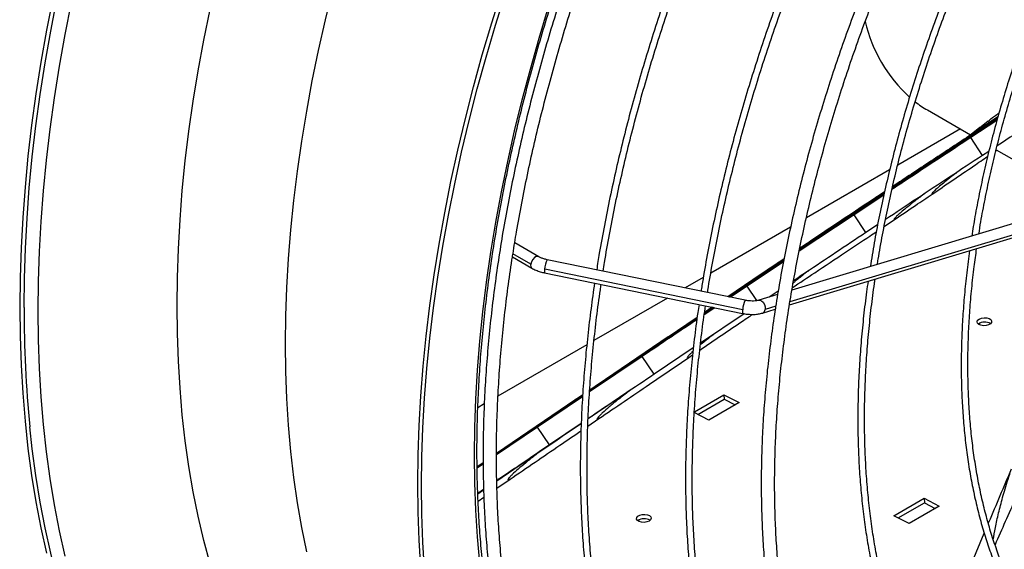
# Model space of a CAD drawing. Units: millimetres. Extents: x 5 to 414, y 3 to 291.
# Drawn here: x 177 to 183, y 22 to 26 of the extents above; entities that cross this region are included whole.
import ezdxf

# ---------------------------------------------------------------- set-up
doc = ezdxf.new("R2010")
doc.units = ezdxf.units.MM

msp = doc.modelspace()

# ---------------------------------------------------------------- linework, layer by layer
at = {"color": 7, "linetype": 'Continuous', "lineweight": 25}
for p, q in [((182.2525, 25.0057), (182.5216, 24.8504)), ((182.6857, 24.9402), (182.5237, 24.8342)), ((182.6307, 24.9358), (182.5786, 24.8948)), ((182.6924, 24.9635), (182.5972, 24.9)), ((182.4578, 24.8872), (182.0675, 24.6619)), ((182.5802, 24.8961), (182.5178, 24.8474)), ((182.599, 24.901), (182.5955, 24.8988)), ((182.5962, 24.7223), (182.5237, 24.8342)), ((182.6355, 24.748), (182.5962, 24.7223)), ((182.6792, 24.7515), (182.6854, 24.7558)), ((182.681, 24.7583), (183.1508, 24.4871)), ((182.0173, 24.6329), (181.4984, 24.3334)), ((183.7613, 24.5904), (181.4082, 23.8829)), ((181.3935, 23.7915), (183.7463, 24.4989)), ((181.9852, 24.4955), (181.8856, 24.4297)), ((181.9809, 24.4761), (181.7958, 24.3534)), ((181.7958, 24.3534), (181.454, 24.1257)), ((181.8687, 24.2418), (181.7958, 24.3534)), ((181.983, 24.2802), (182.0483, 24.3239)), ((181.4002, 24.2766), (180.9035, 23.9899)), ((181.9426, 24.2908), (181.8687, 24.2418)), ((179.8307, 24.0922), (179.6816, 24.1783)), ((179.6699, 24.1058), (179.6708, 24.1119)), ((179.781, 24.0461), (179.6702, 24.1101)), ((179.6673, 24.0903), (179.789, 24.02)), ((181.1172, 23.8206), (179.8835, 24.0733)), ((181.3561, 24.0604), (181.1301, 23.9095)), ((181.3594, 24.0785), (181.2154, 23.9819)), ((179.8668, 23.9917), (181.1004, 23.739)), ((181.1017, 23.7619), (179.8681, 24.0146)), ((180.8565, 23.9628), (180.743, 23.8973)), ((181.2179, 23.9836), (181.0091, 23.8427)), ((181.1301, 23.9095), (181.0255, 23.8394)), ((181.3233, 23.8782), (181.2665, 23.8403)), ((180.6342, 23.8345), (180.1754, 23.5696)), ((181.3196, 23.8563), (181.2019, 23.8209)), ((180.9282, 23.7742), (180.8623, 23.7301)), ((180.9124, 23.7775), (180.8645, 23.7452)), ((181.2259, 23.7411), (181.3046, 23.7647)), ((181.3076, 23.7833), (181.2418, 23.7635)), ((180.8181, 23.7139), (180.6305, 23.5874)), ((181.1119, 23.7369), (180.8393, 23.5543)), ((180.6373, 23.592), (180.1487, 23.261)), ((180.131, 23.5439), (179.5773, 23.2243)), ((180.7941, 23.5239), (180.5498, 23.3598)), ((180.4762, 23.471), (180.1479, 23.2497)), ((180.5498, 23.3598), (180.4762, 23.471)), ((180.7665, 23.4647), (180.7893, 23.4801)), ((180.0613, 23.2018), (179.5679, 22.8656)), ((180.1043, 23.2203), (179.8237, 23.0306)), ((180.1049, 23.2314), (180.0543, 23.1971)), ((180.8008, 23.1259), (180.985, 23.2322)), ((180.8225, 23.1098), (180.9862, 23.2043)), ((180.985, 23.2322), (181.0791, 23.1835)), ((180.985, 23.2322), (180.9862, 23.2043)), ((180.9862, 23.2043), (181.0542, 23.1691)), ((179.4916, 23.1749), (179.4517, 23.1518)), ((181.0791, 23.1835), (180.8906, 23.0747)), ((180.1368, 23.0366), (180.2065, 23.084)), ((180.8906, 23.0747), (180.8005, 23.1212)), ((179.8237, 23.0306), (179.5679, 22.8572)), ((179.8976, 22.9196), (179.8237, 23.0306)), ((180.096, 23.0538), (179.8976, 22.9196)), ((179.4727, 22.8007), (179.447, 22.7831)), ((179.4848, 22.8007), (179.4471, 22.7751)), ((179.4846, 22.8089), (179.4727, 22.8007)), ((179.5709, 22.651), (179.6521, 22.7065)), ((179.4876, 22.6415), (179.4512, 22.6168)), ((179.4533, 22.5707), (179.4894, 22.5953)), ((182.0439, 22.4786), (182.2325, 22.5875)), ((182.2325, 22.5875), (182.3266, 22.5388)), ((182.2325, 22.5875), (182.2337, 22.5596)), ((182.0701, 22.4651), (182.2337, 22.5596)), ((182.3266, 22.5388), (182.1381, 22.43)), ((182.2337, 22.5596), (182.3017, 22.5245)), ((182.1381, 22.43), (182.0439, 22.4786)), ((182.4576, 22.0174), (182.6069, 22.3702))]:
    msp.add_line(p, q, dxfattribs=at)
at = {"color": 8, "linetype": 'Continuous', "lineweight": 25}
for p, q in [((182.6884, 24.9495), (182.3358, 24.7182)), ((182.3358, 24.7182), (182.0332, 24.5182)), ((182.0889, 24.5622), (182.035, 24.5264)), ((182.0889, 24.5622), (182.0352, 24.5274)), ((183.749, 24.5173), (181.3964, 23.81)), ((181.63, 24.2503), (181.4556, 24.1338)), ((181.19, 23.8183), (181.1301, 23.9095)), ((180.921, 23.7757), (180.8633, 23.7369)), ((180.9143, 23.7771), (180.8643, 23.7434)), ((180.7881, 23.6921), (180.634, 23.5897)), ((180.8178, 23.7121), (180.7881, 23.6921)), ((180.7881, 23.6921), (180.8177, 23.7113)), ((180.3468, 23.3893), (180.1483, 23.2551)), ((180.1749, 23.2778), (180.1486, 23.26)), ((180.1749, 23.2778), (180.1486, 23.2602)), ((180.4005, 23.2592), (180.3849, 23.2486)), ((180.1049, 23.2308), (180.0588, 23.1999)), ((180.3849, 23.2486), (180.1387, 23.0814)), ((179.7107, 22.9585), (179.5679, 22.8614)), ((179.8531, 22.8894), (179.8218, 22.8658)), ((179.8218, 22.8658), (179.5697, 22.6936)), ((179.447, 22.7825), (179.4847, 22.8082)), ((179.4847, 22.8047), (179.4471, 22.7791)), ((179.4847, 22.8085), (179.4738, 22.8011)), ((179.4878, 22.6376), (179.4513, 22.6126))]:
    msp.add_line(p, q, dxfattribs=at)
at = {"color": 8, "linetype": 'Continuous', "lineweight": 25, "flags": 128}
for points in [[(178.2532, 23.5498), (178.2552, 23.7239), (178.2615, 23.9002), (178.2718, 24.0787), (178.2863, 24.2591), (178.3049, 24.4414), (178.3276, 24.6254), (178.3544, 24.811), (178.3853, 24.998), (178.4202, 25.1863), (178.4591, 25.3757), (178.502, 25.5661), (178.5488, 25.7573)], [(176.8032, 25.7017), (176.7642, 25.5023), (176.7294, 25.304), (176.6985, 25.1071), (176.6717, 24.9117), (176.649, 24.7179), (176.6305, 24.5259), (176.616, 24.3357), (176.6056, 24.1475), (176.5994, 23.9615), (176.5974, 23.7777), (176.5994, 23.5963), (176.6056, 23.4175), (176.616, 23.2413), (176.6305, 23.0678), (176.649, 22.8972), (176.6717, 22.7296), (176.6985, 22.5651), (176.7294, 22.4038), (176.7642, 22.2459)], [(176.6244, 23.7748), (176.6265, 23.9583), (176.6327, 24.144), (176.643, 24.3318), (176.6574, 24.5216), (176.676, 24.7133), (176.6986, 24.9068), (176.7253, 25.1018), (176.7561, 25.2983), (176.791, 25.4962), (176.8298, 25.6953)], [(176.7132, 23.7555), (176.7153, 23.9388), (176.7215, 24.1245), (176.7319, 24.3122), (176.7464, 24.502), (176.765, 24.6937), (176.7877, 24.8871), (176.8146, 25.0821), (176.8455, 25.2786), (176.8804, 25.4764), (176.9194, 25.6754)], [(179.4317, 22.8559), (179.4338, 23.0303), (179.44, 23.207), (179.4504, 23.3859), (179.4649, 23.5667), (179.4835, 23.7494), (179.5063, 23.9338), (179.5331, 24.1198), (179.5641, 24.3072), (179.599, 24.4959), (179.638, 24.6857), (179.681, 24.8765), (179.728, 25.0682), (179.7789, 25.2606), (179.8336, 25.4535), (179.8923, 25.6469)], [(177.5776, 23.7868), (177.5796, 23.9628), (177.5858, 24.141), (177.5962, 24.3214), (177.6106, 24.5038), (177.6292, 24.688), (177.6518, 24.8739), (177.6786, 25.0614), (177.7094, 25.2504), (177.7442, 25.4406), (177.7831, 25.632)], [(179.8306, 24.0923), (179.8262, 24.0939), (179.8156, 24.0928), (179.8041, 24.0862), (179.7935, 24.075), (179.7854, 24.0609), (179.781, 24.0461)], [(181.2019, 23.8209), (181.2085, 23.8216), (181.2197, 23.8177), (181.2299, 23.8082), (181.2377, 23.7945), (181.2419, 23.7788), (181.2418, 23.7635)], [(176.8804, 22.2276), (176.8455, 22.385), (176.8146, 22.5459), (176.7877, 22.7099), (176.765, 22.8771), (176.7464, 23.0472), (176.7319, 23.2202), (176.7215, 23.3961), (176.7153, 23.5745), (176.7132, 23.7555)], [(177.7831, 22.1788), (177.7442, 22.3254), (177.7094, 22.4754), (177.6786, 22.6288), (177.6518, 22.7854), (177.6292, 22.9452), (177.6106, 23.1079), (177.5962, 23.2736), (177.5858, 23.4421), (177.5796, 23.6132), (177.5776, 23.7868)], [(178.3853, 22.2541), (178.3544, 22.4055), (178.3276, 22.5601), (178.3049, 22.7179), (178.2863, 22.8787), (178.2718, 23.0425), (178.2615, 23.209), (178.2552, 23.3781), (178.2532, 23.5498)], [(179.4649, 22.1833), (179.4504, 22.3474), (179.44, 22.5143), (179.4338, 22.6838), (179.4317, 22.8559)]]:
    msp.add_lwpolyline(points, dxfattribs=at)
at = {"color": 7, "linetype": 'Continuous', "lineweight": 25, "flags": 128}
for points in [[(179.0781, 22.679), (179.0802, 22.8585), (179.0864, 23.0402), (179.0968, 23.2241), (179.1113, 23.41), (179.1299, 23.5978), (179.1526, 23.7873), (179.1794, 23.9784), (179.2103, 24.1709), (179.2453, 24.3648), (179.2842, 24.5598), (179.3272, 24.7559), (179.3741, 24.9529), (179.425, 25.1506), (179.4797, 25.349), (179.5383, 25.5478), (179.6008, 25.7469)], [(179.1017, 22.6654), (179.1038, 22.8449), (179.11, 23.0266), (179.1204, 23.2105), (179.1348, 23.3964), (179.1535, 23.5842), (179.1762, 23.7737), (179.203, 23.9648), (179.2339, 24.1573), (179.2688, 24.3512), (179.3078, 24.5462), (179.3507, 24.7423), (179.3977, 24.9393), (179.4485, 25.137), (179.5033, 25.3354), (179.5619, 25.5342), (179.6243, 25.7333)], [(182.5752, 23.704), (182.5891, 23.7097), (182.6055, 23.7123), (182.6221, 23.7115), (182.6368, 23.7075), (182.6476, 23.7007), (182.6529, 23.6922), (182.6521, 23.6829), (182.6453, 23.6743), (182.6334, 23.6674), (182.618, 23.6632), (182.6012, 23.6623), (182.5852, 23.6647), (182.5723, 23.6702), (182.5641, 23.678), (182.5618, 23.6871), (182.5657, 23.6962), (182.5752, 23.704)], [(177.6142, 20.5241), (177.597, 20.5446), (177.5128, 20.6501), (177.4321, 20.7601), (177.355, 20.8746), (177.2815, 20.9935), (177.2117, 21.1167), (177.1456, 21.2441), (177.0833, 21.3755), (177.0248, 21.5111), (176.9702, 21.6505), (176.9195, 21.7938), (176.8727, 21.9409), (176.8298, 22.0915), (176.791, 22.2458), (176.7561, 22.4034), (176.7253, 22.5644), (176.6986, 22.7286), (176.676, 22.8959), (176.6608, 23.0317)], [(179.0968, 22.1554), (179.0864, 22.3273), (179.0802, 22.5019), (179.0781, 22.679)], [(179.1204, 22.1417), (179.11, 22.3137), (179.1038, 22.4883), (179.1017, 22.6654)], [(180.5186, 22.446), (180.5047, 22.4404), (180.4883, 22.4377), (180.4717, 22.4385), (180.457, 22.4425), (180.4462, 22.4493), (180.4409, 22.4579), (180.4417, 22.4671), (180.4485, 22.4757), (180.4604, 22.4826), (180.4758, 22.4868), (180.4926, 22.4877), (180.5086, 22.4853), (180.5215, 22.4798), (180.5297, 22.472), (180.532, 22.463), (180.5281, 22.4539), (180.5186, 22.446)]]:
    msp.add_lwpolyline(points, dxfattribs=at)
at = {"color": 7, "linetype": 'Continuous', "lineweight": 25}
for centre, radius, start, end in [((182.7758, 25.7751), 0.9375, 193.46597, 227.35688), ((182.6084, 25.6221), 0.7118, 232.61008, 239.99513), ((182.6106, 23.6188), 0.0666, 57.69854, 127.36601), ((180.4893, 22.3945), 0.0663, 57.54147, 127.52308)]:
    msp.add_arc(centre, radius, start, end, dxfattribs=at)
at = {"color": 8, "linetype": 'Continuous', "lineweight": 25}
for centre, radius, start, end in [((180.0218, 24.0055), 0.1541, 153.85559, 176.5948), ((179.8032, 24.0387), 0.0234, 161.63637, 232.77606), ((179.9135, 24.0007), 0.0475, 162.9358, 190.88536), ((181.2555, 23.7527), 0.1541, 153.85559, 176.5948), ((183.9854, 23.7632), 7.361, 179.90948, 185.70345), ((181.1471, 23.7479), 0.0475, 162.9358, 190.88536), ((181.217, 23.7642), 0.0248, 290.9559, 358.24441)]:
    msp.add_arc(centre, radius, start, end, dxfattribs=at)
at = {"color": 7, "linetype": 'Continuous', "lineweight": 25}
for points, knots in [([(181.5531, 27.7676), (181.5293, 27.7257), (181.4733, 27.627), (181.3883, 27.47), (181.2977, 27.297), (181.21, 27.1228), (181.1252, 26.9477), (181.0434, 26.7716), (180.9646, 26.5948), (180.8889, 26.4174), (180.8164, 26.2394), (180.747, 26.0611), (180.6809, 25.8826), (180.6181, 25.704), (180.5587, 25.5254), (180.5026, 25.3469), (180.45, 25.1687), (180.4008, 24.991), (180.3551, 24.8137), (180.313, 24.6372), (180.2743, 24.4614), (180.2395, 24.2866), (180.2119, 24.1361), (180.1975, 24.0444), (180.1921, 24.0101)], [0, 0, 0, 0, 0.03465, 0.081518, 0.128385, 0.175253, 0.22212, 0.268988, 0.315857, 0.362725, 0.409594, 0.456464, 0.503334, 0.550205, 0.597076, 0.643948, 0.690821, 0.737695, 0.784569, 0.831445, 0.878321, 0.925198, 0.972077, 1, 1, 1, 1]), ([(180.2329, 24.0018), (180.2357, 24.0201), (180.2473, 24.0956), (180.2712, 24.2296), (180.3049, 24.4034), (180.3423, 24.5782), (180.3833, 24.7539), (180.4278, 24.9303), (180.4759, 25.1073), (180.5274, 25.2848), (180.5823, 25.4626), (180.6406, 25.6406), (180.7023, 25.8187), (180.7673, 25.9967), (180.8355, 26.1745), (180.907, 26.352), (180.9816, 26.5291), (181.0593, 26.7056), (181.14, 26.8813), (181.2237, 27.0563), (181.3104, 27.2303), (181.3999, 27.4032), (181.4925, 27.5747), (181.5556, 27.6893), (181.5885, 27.7463), (181.5889, 27.7469)], [0, 0, 0, 0, 0.015077, 0.0619442, 0.1088123, 0.1556814, 0.2025514, 0.2494223, 0.2962941, 0.3431667, 0.39004, 0.4369142, 0.483789, 0.5306644, 0.5775405, 0.6244171, 0.6712943, 0.7181718, 0.7650498, 0.8119281, 0.8588066, 0.9056854, 0.9525644, 0.9994434, 1, 1, 1, 1]), ([(180.46, 19.8373), (180.456, 19.8412), (180.4242, 19.8725), (180.3674, 19.9353), (180.2898, 20.0259), (180.2156, 20.1211), (180.1445, 20.2202), (180.0766, 20.3234), (180.012, 20.4304), (179.9507, 20.5412), (179.8928, 20.6558), (179.8382, 20.7741), (179.7871, 20.896), (179.7394, 21.0215), (179.6953, 21.1503), (179.6546, 21.2825), (179.6175, 21.418), (179.5839, 21.5566), (179.554, 21.6983), (179.5277, 21.843), (179.505, 21.9905), (179.4859, 22.1409), (179.4705, 22.2939), (179.4589, 22.4495), (179.4508, 22.6076), (179.447, 22.7501), (179.4461, 22.8686), (179.4468, 22.9881), (179.45, 23.1272), (179.4575, 23.2944), (179.4687, 23.4634), (179.4836, 23.6343), (179.5022, 23.8068), (179.5244, 23.9808), (179.5503, 24.1563), (179.5798, 24.333), (179.613, 24.5109), (179.6498, 24.6898), (179.6901, 24.8697), (179.734, 25.0503), (179.7813, 25.2316), (179.8322, 25.4135), (179.8865, 25.5958), (179.9443, 25.7783), (180.0054, 25.9611), (180.0698, 26.1438), (180.1376, 26.3265), (180.2085, 26.5089), (180.2827, 26.691), (180.36, 26.8726), (180.4404, 27.0537), (180.5238, 27.234), (180.6104, 27.4134), (180.6762, 27.5461), (180.714, 27.6187), (180.721, 27.6321)], [0, 0, 0, 0, 0.002805, 0.022679, 0.042544, 0.062398, 0.082243, 0.102077, 0.121902, 0.141717, 0.161524, 0.181323, 0.201114, 0.220899, 0.240678, 0.260452, 0.280222, 0.299989, 0.319752, 0.339513, 0.359273, 0.379031, 0.398788, 0.418544, 0.438301, 0.458057, 0.471197, 0.481587, 0.501343, 0.521101, 0.540858, 0.560616, 0.580376, 0.600135, 0.619896, 0.639658, 0.65942, 0.679184, 0.698948, 0.718713, 0.738479, 0.758245, 0.778013, 0.797781, 0.81755, 0.837319, 0.857089, 0.87686, 0.896631, 0.916403, 0.936174, 0.955947, 0.975719, 0.995492, 1, 1, 1, 1]), ([(180.7631, 27.6078), (180.7382, 27.5593), (180.6828, 27.4516), (180.6005, 27.2834), (180.5155, 27.1035), (180.4336, 26.9228), (180.3548, 26.7415), (180.2791, 26.5595), (180.2066, 26.3772), (180.1373, 26.1945), (180.0712, 26.0117), (180.0085, 25.8288), (179.9492, 25.646), (179.8932, 25.4634), (179.8407, 25.2812), (179.7917, 25.0993), (179.7462, 24.9181), (179.7043, 24.7375), (179.6659, 24.5578), (179.6311, 24.3791), (179.6, 24.2014), (179.5725, 24.0248), (179.5487, 23.8497), (179.5286, 23.6759), (179.5121, 23.5037), (179.4994, 23.3332), (179.4904, 23.1644), (179.4852, 22.9976), (179.4837, 22.8328), (179.4859, 22.6702), (179.4919, 22.5097), (179.5016, 22.3517), (179.5151, 22.1961), (179.5322, 22.0431), (179.5531, 21.8928), (179.5777, 21.7453), (179.606, 21.6006), (179.6379, 21.459), (179.6735, 21.3204), (179.7127, 21.1851), (179.7555, 21.053), (179.8019, 20.9244), (179.8518, 20.7992), (179.9052, 20.6775), (179.9621, 20.5595), (180.0224, 20.4453), (180.0861, 20.3349), (180.1531, 20.2283), (180.2233, 20.1257), (180.2969, 20.0272), (180.3554, 19.9549), (180.3895, 19.9155), (180.3972, 19.9065)], [0, 0, 0, 0, 0.016673, 0.037033, 0.057393, 0.077753, 0.098113, 0.118474, 0.138835, 0.159197, 0.179559, 0.199921, 0.220285, 0.240648, 0.261013, 0.281378, 0.301743, 0.32211, 0.342477, 0.362845, 0.383213, 0.403583, 0.423953, 0.444325, 0.464697, 0.48507, 0.505443, 0.525817, 0.546192, 0.566568, 0.586944, 0.60732, 0.627696, 0.648072, 0.668448, 0.688823, 0.709197, 0.729569, 0.74994, 0.770308, 0.790673, 0.811034, 0.831392, 0.851744, 0.872091, 0.892432, 0.912767, 0.933094, 0.953413, 0.973724, 0.994026, 1, 1, 1, 1]), ([(179.6708, 24.1119), (179.678, 24.1571), (179.6945, 24.2608), (179.7245, 24.4243), (179.7602, 24.602), (179.7995, 24.7808), (179.8423, 24.9603), (179.8887, 25.1405), (179.9386, 25.3213), (179.992, 25.5025), (180.0487, 25.684), (180.1089, 25.8657), (180.1724, 26.0475), (180.2391, 26.2292), (180.3092, 26.4107), (180.3824, 26.5918), (180.4588, 26.7726), (180.5383, 26.9527), (180.6208, 27.1321), (180.7064, 27.3107), (180.7857, 27.4708), (180.8378, 27.5708), (180.8593, 27.6121)], [0, 0, 0, 0, 0.039755, 0.091086, 0.142419, 0.193754, 0.245091, 0.296429, 0.34777, 0.399112, 0.450455, 0.501801, 0.553147, 0.604495, 0.655844, 0.707195, 0.758546, 0.809898, 0.861251, 0.912605, 0.963959, 1, 1, 1, 1]), ([(182.1304, 27.4343), (182.1138, 27.4051), (182.0657, 27.3207), (181.989, 27.1797), (181.9004, 27.0114), (181.8147, 26.8419), (181.7319, 26.6714), (181.6521, 26.5), (181.5753, 26.3279), (181.5016, 26.1551), (181.4311, 25.9818), (181.3638, 25.8082), (181.2997, 25.6344), (181.2389, 25.4604), (181.1815, 25.2865), (181.1274, 25.1128), (181.0768, 24.9394), (181.0297, 24.7664), (180.986, 24.594), (180.946, 24.4222), (180.9094, 24.2513), (180.8767, 24.0815), (180.8544, 23.9566), (180.8442, 23.8888), (180.8423, 23.8769)], [0, 0, 0, 0, 0.025525, 0.073729, 0.121932, 0.170135, 0.218339, 0.266543, 0.314748, 0.362953, 0.411158, 0.459364, 0.50757, 0.555777, 0.603985, 0.652194, 0.700403, 0.748614, 0.796825, 0.845037, 0.893251, 0.941465, 0.989681, 1, 1, 1, 1]), ([(180.8831, 23.8686), (180.8838, 23.8735), (180.8928, 23.9339), (180.9136, 24.0511), (180.9456, 24.2201), (180.9815, 24.3902), (181.021, 24.5611), (181.064, 24.7328), (181.1104, 24.9051), (181.1604, 25.0778), (181.2138, 25.2509), (181.2706, 25.4242), (181.3308, 25.5976), (181.3942, 25.7709), (181.4609, 25.944), (181.5308, 26.1167), (181.6039, 26.289), (181.68, 26.4607), (181.7592, 26.6317), (181.8414, 26.8018), (181.9264, 26.971), (182.0144, 27.1389), (182.0944, 27.2865), (182.1461, 27.3775), (182.1665, 27.4135)], [0, 0, 0, 0, 0.0042644, 0.0524687, 0.1006741, 0.1488805, 0.1970879, 0.2452962, 0.2935056, 0.3417159, 0.3899271, 0.4381391, 0.4863518, 0.5345653, 0.5827795, 0.6309943, 0.6792096, 0.7274254, 0.7756417, 0.8238583, 0.8720752, 0.9202923, 0.9685096, 1, 1, 1, 1]), ([(182.5402, 27.1977), (182.5276, 27.1756), (182.4841, 27.0997), (182.4126, 26.9683), (182.3257, 26.8037), (182.2418, 26.6379), (182.1608, 26.4711), (182.0827, 26.3033), (182.0077, 26.1349), (181.9358, 25.9657), (181.867, 25.7962), (181.8014, 25.6262), (181.7391, 25.4561), (181.6801, 25.2858), (181.6245, 25.1156), (181.5722, 24.9456), (181.5234, 24.7759), (181.4781, 24.6067), (181.4364, 24.4381), (181.3981, 24.2702), (181.3635, 24.1031), (181.3327, 23.9393), (181.3153, 23.8318), (181.3068, 23.7792)], [0, 0, 0, 0, 0.020049, 0.069138, 0.118228, 0.167318, 0.216409, 0.2655, 0.314592, 0.363685, 0.412779, 0.461874, 0.51097, 0.560068, 0.609167, 0.658269, 0.707372, 0.756477, 0.805584, 0.854694, 0.903805, 0.952919, 1, 1, 1, 1]), ([(182.3653, 19.8993), (182.3623, 19.9017), (182.331, 19.9257), (182.2742, 19.9757), (182.1951, 20.0494), (182.1194, 20.1279), (182.0466, 20.2105), (181.9769, 20.2972), (181.9104, 20.388), (181.8471, 20.4828), (181.7871, 20.5815), (181.7304, 20.6841), (181.677, 20.7904), (181.6271, 20.9004), (181.5805, 21.0139), (181.5375, 21.131), (181.4979, 21.2515), (181.4619, 21.3752), (181.4294, 21.5022), (181.4005, 21.6323), (181.3752, 21.7654), (181.3536, 21.9014), (181.3356, 22.0402), (181.3213, 22.1817), (181.3106, 22.3258), (181.3037, 22.4723), (181.3004, 22.6212), (181.3009, 22.7722), (181.305, 22.9254), (181.3129, 23.0806), (181.3244, 23.2375), (181.3397, 23.3963), (181.3586, 23.5566), (181.3811, 23.7183), (181.4074, 23.8814), (181.4372, 24.0457), (181.4707, 24.2111), (181.5077, 24.3774), (181.5483, 24.5445), (181.5924, 24.7123), (181.6399, 24.8806), (181.691, 25.0492), (181.7454, 25.2182), (181.8031, 25.3872), (181.8642, 25.5562), (181.9286, 25.7251), (181.9962, 25.8937), (182.0669, 26.0618), (182.1407, 26.2294), (182.2176, 26.3962), (182.2974, 26.5622), (182.3801, 26.7273), (182.4658, 26.8912), (182.5422, 27.0325), (182.5911, 27.1185), (182.6095, 27.1509)], [0, 0, 0, 0, 0.002095, 0.021539, 0.040976, 0.060404, 0.079824, 0.099234, 0.118633, 0.138022, 0.157401, 0.17677, 0.196131, 0.215483, 0.234827, 0.254166, 0.273498, 0.292826, 0.312149, 0.33147, 0.350788, 0.370103, 0.389418, 0.408731, 0.428043, 0.447356, 0.466668, 0.48598, 0.505293, 0.524606, 0.54392, 0.563234, 0.58255, 0.601866, 0.621183, 0.640501, 0.65982, 0.679139, 0.69846, 0.717781, 0.737104, 0.756427, 0.77575, 0.795075, 0.8144, 0.833726, 0.853052, 0.872378, 0.891706, 0.911033, 0.930361, 0.949689, 0.969017, 0.988346, 1, 1, 1, 1]), ([(182.9519, 26.9599), (182.9277, 26.9168), (182.8752, 26.8235), (182.7978, 26.6783), (182.7191, 26.5249), (182.6434, 26.3703), (182.5706, 26.2149), (182.5008, 26.0587), (182.4342, 25.9019), (182.3706, 25.7446), (182.3103, 25.5869), (182.2533, 25.4291), (182.1996, 25.2713), (182.1493, 25.1135), (182.1024, 24.956), (182.0589, 24.7989), (182.019, 24.6424), (181.9826, 24.4865), (181.9498, 24.3315), (181.9207, 24.1791), (181.9044, 24.0789), (181.8964, 24.0297)], [0, 0, 0, 0, 0.045591, 0.098703, 0.151815, 0.204927, 0.25804, 0.311153, 0.364267, 0.417381, 0.470497, 0.523613, 0.57673, 0.629849, 0.682968, 0.736089, 0.789212, 0.842335, 0.895461, 0.948588, 1, 1, 1, 1]), ([(181.9409, 24.0431), (181.9426, 24.054), (181.9519, 24.1154), (181.9724, 24.2284), (182.0026, 24.382), (182.0367, 24.5366), (182.0742, 24.692), (182.1153, 24.8481), (182.1599, 25.0047), (182.208, 25.1616), (182.2594, 25.3187), (182.3141, 25.4759), (182.3722, 25.6331), (182.4335, 25.79), (182.498, 25.9465), (182.5656, 26.1025), (182.6363, 26.2579), (182.71, 26.4124), (182.7866, 26.566), (182.8661, 26.7184), (182.9333, 26.8428), (182.975, 26.9158), (182.9882, 26.939)], [0, 0, 0, 0, 0.0116464, 0.0651642, 0.1186836, 0.1722045, 0.2257269, 0.2792508, 0.332776, 0.3863026, 0.4398304, 0.4933594, 0.5468895, 0.6004205, 0.6539524, 0.7074851, 0.7610185, 0.8145524, 0.8680869, 0.9216216, 0.9751567, 1, 1, 1, 1]), ([(183.4169, 26.6914), (183.4069, 26.6739), (183.3707, 26.6103), (183.3109, 26.4991), (183.2378, 26.3581), (183.1677, 26.216), (183.1006, 26.0729), (183.0364, 25.9291), (182.9754, 25.7847), (182.9175, 25.6398), (182.8629, 25.4946), (182.8115, 25.3493), (182.7635, 25.204), (182.7189, 25.0589), (182.6777, 24.9141), (182.6401, 24.7698), (182.6059, 24.6262), (182.5754, 24.4834), (182.5494, 24.3478), (182.5353, 24.2604), (182.5288, 24.2198)], [0, 0, 0, 0, 0.022051, 0.080028, 0.138004, 0.195981, 0.253959, 0.311937, 0.369916, 0.427896, 0.485877, 0.54386, 0.601844, 0.65983, 0.717817, 0.775807, 0.833798, 0.891792, 0.949787, 1, 1, 1, 1]), ([(182.5733, 24.2332), (182.5773, 24.2582), (182.5885, 24.3297), (182.6111, 24.449), (182.6407, 24.5908), (182.674, 24.7335), (182.7108, 24.8769), (182.7512, 25.0208), (182.7949, 25.1652), (182.8421, 25.3097), (182.8926, 25.4543), (182.9464, 25.5989), (183.0035, 25.7432), (183.0637, 25.8871), (183.127, 26.0304), (183.1933, 26.173), (183.2626, 26.3147), (183.3349, 26.4553), (183.3983, 26.574), (183.4387, 26.6453), (183.453, 26.6706)], [0, 0, 0, 0, 0.03149, 0.089996, 0.148503, 0.207013, 0.265524, 0.324038, 0.382553, 0.44107, 0.499589, 0.558109, 0.616631, 0.675154, 0.733678, 0.792203, 0.850728, 0.909254, 0.967781, 1, 1, 1, 1]), ([(183.2991, 25.182), (183.234, 25.1394), (183.1038, 25.0541), (182.8991, 24.9206), (182.7601, 24.8296), (182.687, 24.7817)], [0, 0, 0, 0, 0.321452, 0.642855, 1, 1, 1, 1]), ([(182.6292, 24.9343), (182.6418, 24.9444), (182.6613, 24.96), (182.6893, 24.9803), (182.6992, 24.9875)], [0, 0, 0, 0, 0.647208, 1, 1, 1, 1]), ([(182.599, 24.9013), (182.5206, 24.8492), (182.3645, 24.7456), (182.1755, 24.6213), (182.0648, 24.5481), (182.0355, 24.5287)], [0, 0, 0, 0, 0.426586, 0.848197, 1, 1, 1, 1]), ([(182.5237, 24.8342), (182.3869, 24.7443), (182.2219, 24.6359), (182.059, 24.5279), (182.0312, 24.5095)], [0, 0, 0, 0, 0.829585, 1, 1, 1, 1]), ([(182.5237, 24.8342), (182.4879, 24.8122), (182.424, 24.773), (182.3627, 24.735), (182.3358, 24.7182)], [0, 0, 0, 0, 0.560458, 1, 1, 1, 1]), ([(182.5962, 24.7223), (182.4595, 24.6325), (182.2568, 24.4993), (182.0567, 24.3665), (181.9915, 24.3232)], [0, 0, 0, 0, 0.67436, 1, 1, 1, 1]), ([(182.0889, 24.5622), (182.1334, 24.5907), (182.2131, 24.6416), (182.2982, 24.6948), (182.3358, 24.7182)], [0, 0, 0, 0, 0.559099, 1, 1, 1, 1]), ([(182.2824, 24.4816), (182.3238, 24.5097), (182.4096, 24.5678), (182.5251, 24.6464), (182.5991, 24.6969), (182.628, 24.7165)], [0, 0, 0, 0, 0.363188, 0.751603, 1, 1, 1, 1]), ([(182.4437, 24.6219), (182.434, 24.6146), (182.4065, 24.5939), (182.3702, 24.5654), (182.3349, 24.5366), (182.3126, 24.5173), (182.2988, 24.5048), (182.2906, 24.4968), (182.2849, 24.4907), (182.2814, 24.4864), (182.2797, 24.4834), (182.2801, 24.4819), (182.2815, 24.4817), (182.2824, 24.4816)], [0, 0, 0, 0, 0.09047, 0.255049, 0.409125, 0.553932, 0.629629, 0.699924, 0.765982, 0.825634, 0.87898, 0.93418, 1, 1, 1, 1]), ([(182.0483, 24.3239), (182.0916, 24.3529), (182.1688, 24.4049), (182.2477, 24.4582), (182.2824, 24.4816)], [0, 0, 0, 0, 0.560012, 1, 1, 1, 1]), ([(181.8896, 24.4323), (181.7759, 24.3569), (181.6314, 24.2609), (181.4883, 24.1649), (181.4577, 24.1444)], [0, 0, 0, 0, 0.786371, 1, 1, 1, 1]), ([(181.7958, 24.3534), (181.7642, 24.3339), (181.7078, 24.2991), (181.6538, 24.2652), (181.63, 24.2503)], [0, 0, 0, 0, 0.560423, 1, 1, 1, 1]), ([(181.4112, 23.8993), (181.4577, 23.9304), (181.5691, 24.0048), (181.7282, 24.1104), (181.8556, 24.195), (181.9208, 24.2386), (181.9344, 24.2477)], [0, 0, 0, 0, 0.264741, 0.633674, 0.923629, 1, 1, 1, 1]), ([(181.8687, 24.2418), (181.7443, 24.159), (181.5941, 24.0592), (181.4445, 23.9592), (181.419, 23.9422)], [0, 0, 0, 0, 0.829021, 1, 1, 1, 1]), ([(182.5155, 24.1288), (182.5123, 24.1064), (182.5023, 24.0373), (182.4895, 23.9233), (182.4771, 23.7868), (182.4686, 23.652), (182.4638, 23.5192), (182.4627, 23.3883), (182.4653, 23.2596), (182.4717, 23.1332), (182.4818, 23.0093), (182.4956, 22.8879), (182.5132, 22.7693), (182.5344, 22.6534), (182.5593, 22.5406), (182.5878, 22.4308), (182.62, 22.3243), (182.6557, 22.2211), (182.695, 22.1213), (182.7377, 22.0252), (182.7839, 21.9326), (182.8335, 21.8439), (182.8865, 21.759), (182.9427, 21.6782), (183.0021, 21.6013), (183.0647, 21.5286), (183.1303, 21.4602), (183.1989, 21.396), (183.2705, 21.3362), (183.3448, 21.2807), (183.4221, 21.2301), (183.4868, 21.1917), (183.5266, 21.1719), (183.5388, 21.1658)], [0, 0, 0, 0, 0.01615, 0.049607, 0.083066, 0.116526, 0.149987, 0.183449, 0.216913, 0.250376, 0.283841, 0.317305, 0.350768, 0.384231, 0.417691, 0.451148, 0.484601, 0.518049, 0.551491, 0.584925, 0.61835, 0.651765, 0.685168, 0.718559, 0.751936, 0.7853, 0.818649, 0.851986, 0.885311, 0.918626, 0.951933, 0.985236, 1, 1, 1, 1]), ([(183.0875, 21.5677), (183.0749, 21.5817), (183.0414, 21.619), (182.9903, 21.6842), (182.934, 21.7629), (182.881, 21.8457), (182.8313, 21.9324), (182.785, 22.0229), (182.7421, 22.1171), (182.7026, 22.2148), (182.6666, 22.316), (182.6341, 22.4206), (182.6052, 22.5285), (182.5798, 22.6394), (182.5581, 22.7534), (182.54, 22.8703), (182.5256, 22.99), (182.5149, 23.1122), (182.5079, 23.237), (182.5045, 23.3641), (182.5049, 23.4935), (182.509, 23.6249), (182.5168, 23.7583), (182.5284, 23.8935), (182.5423, 24.0214), (182.5541, 24.1048), (182.5593, 24.142)], [0, 0, 0, 0, 0.025633, 0.068468, 0.111286, 0.154085, 0.196868, 0.239633, 0.282384, 0.325122, 0.367849, 0.410566, 0.453275, 0.495977, 0.538675, 0.581369, 0.62406, 0.66675, 0.709438, 0.752127, 0.794815, 0.837504, 0.880194, 0.922885, 0.965578, 1, 1, 1, 1]), ([(180.4601, 19.9611), (180.4466, 19.9769), (180.4074, 20.0226), (180.3448, 20.1016), (180.2733, 20.1994), (180.2051, 20.3013), (180.1401, 20.4071), (180.0784, 20.5167), (180.0201, 20.6301), (179.9652, 20.7472), (179.9136, 20.8679), (179.8656, 20.9921), (179.821, 21.1198), (179.78, 21.2508), (179.7425, 21.3852), (179.7085, 21.5227), (179.6782, 21.6633), (179.6515, 21.8069), (179.6284, 21.9533), (179.609, 22.1026), (179.5932, 22.2546), (179.5812, 22.4091), (179.5728, 22.5661), (179.5681, 22.7255), (179.5671, 22.8871), (179.5698, 23.0509), (179.5763, 23.2167), (179.5864, 23.3844), (179.6003, 23.554), (179.6177, 23.7251), (179.6392, 23.898), (179.6566, 24.0249), (179.668, 24.0946), (179.6699, 24.1058)], [0, 0, 0, 0, 0.017659, 0.05142, 0.085169, 0.118904, 0.152625, 0.186332, 0.220027, 0.25371, 0.287382, 0.321045, 0.354699, 0.388346, 0.421986, 0.455622, 0.489252, 0.52288, 0.556505, 0.590127, 0.623749, 0.657369, 0.690989, 0.724608, 0.758228, 0.791848, 0.825469, 0.859091, 0.892713, 0.926337, 0.959961, 0.993587, 1, 1, 1, 1]), ([(179.8835, 24.0733), (179.8799, 24.0741), (179.8692, 24.0765), (179.8526, 24.0817), (179.8389, 24.0877), (179.8325, 24.0912), (179.8307, 24.0922)], [0, 0, 0, 0, 0.1803, 0.526997, 0.867503, 1, 1, 1, 1]), ([(179.789, 24.02), (179.7932, 24.0178), (179.805, 24.0113), (179.8268, 24.0023), (179.8493, 23.9955), (179.8628, 23.9926), (179.8668, 23.9917)], [0, 0, 0, 0, 0.181427, 0.523082, 0.858896, 1, 1, 1, 1]), ([(180.1791, 23.9277), (180.1714, 23.8747), (180.1555, 23.7645), (180.1359, 23.5989), (180.1191, 23.4305), (180.1061, 23.2638), (180.0969, 23.0988), (180.0913, 22.9358), (180.0895, 22.7748), (180.0915, 22.6159), (180.0971, 22.4593), (180.1065, 22.3051), (180.1196, 22.1533), (180.1364, 22.0042), (180.1569, 21.8577), (180.1812, 21.714), (180.209, 21.5733), (180.2406, 21.4355), (180.2757, 21.3009), (180.3145, 21.1695), (180.3569, 21.0414), (180.4028, 20.9167), (180.4522, 20.7955), (180.505, 20.6778), (180.5614, 20.5639), (180.6211, 20.4537), (180.6841, 20.3473), (180.7505, 20.2448), (180.8202, 20.1464), (180.8896, 20.056), (180.9371, 20.0002), (180.9591, 19.9742)], [0, 0, 0, 0, 0.032185, 0.066926, 0.101668, 0.136412, 0.171155, 0.2059, 0.240645, 0.27539, 0.310136, 0.344882, 0.379629, 0.414375, 0.449121, 0.483866, 0.51861, 0.553352, 0.588093, 0.622832, 0.657568, 0.692301, 0.727029, 0.761753, 0.796472, 0.831186, 0.865893, 0.900593, 0.935286, 0.969971, 1, 1, 1, 1]), ([(181.8831, 23.9387), (181.8799, 23.9168), (181.8692, 23.8443), (181.8549, 23.7226), (181.8401, 23.5738), (181.8294, 23.4268), (181.8222, 23.2815), (181.8188, 23.1382), (181.8192, 22.997), (181.8233, 22.858), (181.8311, 22.7214), (181.8426, 22.5872), (181.8579, 22.4556), (181.8768, 22.3267), (181.8995, 22.2006), (181.9258, 22.0775), (181.9558, 21.9575), (181.9893, 21.8406), (182.0265, 21.7271), (182.0672, 21.6169), (182.1115, 21.5103), (182.1592, 21.4072), (182.2103, 21.3079), (182.2648, 21.2123), (182.3226, 21.1207), (182.3837, 21.033), (182.448, 20.9494), (182.5155, 20.8699), (182.586, 20.7946), (182.6596, 20.7236), (182.7361, 20.6569), (182.8155, 20.5946), (182.8976, 20.5367), (182.9827, 20.4838), (183.0415, 20.4497), (183.0725, 20.4345), (183.0735, 20.434)], [0, 0, 0, 0, 0.013334, 0.044167, 0.075002, 0.105838, 0.136674, 0.167511, 0.19835, 0.229188, 0.260027, 0.290867, 0.321706, 0.352544, 0.383382, 0.414218, 0.445053, 0.475884, 0.506712, 0.537536, 0.568355, 0.599168, 0.629975, 0.660773, 0.691563, 0.722344, 0.753115, 0.783876, 0.814627, 0.845369, 0.876102, 0.906828, 0.937547, 0.968262, 0.998974, 1, 1, 1, 1]), ([(182.5606, 20.8843), (182.5489, 20.8969), (182.5142, 20.9346), (182.4598, 21.0018), (182.3971, 21.0856), (182.3378, 21.1737), (182.2818, 21.2656), (182.229, 21.3614), (182.1797, 21.4609), (182.1337, 21.5641), (182.0912, 21.6708), (182.0522, 21.781), (182.0167, 21.8946), (181.9847, 22.0115), (181.9564, 22.1315), (181.9317, 22.2545), (181.9106, 22.3805), (181.8931, 22.5093), (181.8794, 22.6408), (181.8693, 22.7748), (181.8629, 22.9113), (181.8603, 23.0502), (181.8613, 23.1912), (181.8661, 23.3343), (181.8746, 23.4793), (181.8867, 23.626), (181.9028, 23.7746), (181.9163, 23.8833), (181.9255, 23.9428), (181.9269, 23.9518)], [0, 0, 0, 0, 0.019689, 0.058711, 0.09772, 0.136716, 0.1757, 0.214672, 0.253633, 0.292583, 0.331524, 0.370458, 0.409385, 0.448306, 0.487222, 0.526135, 0.565045, 0.603953, 0.642859, 0.681765, 0.72067, 0.759575, 0.79848, 0.837386, 0.876292, 0.915199, 0.954107, 0.993016, 1, 1, 1, 1]), ([(180.9905, 20.0016), (180.9773, 20.0171), (180.9387, 20.0621), (180.8772, 20.1398), (180.8071, 20.236), (180.7403, 20.3363), (180.6767, 20.4405), (180.6165, 20.5485), (180.5596, 20.6603), (180.5061, 20.7758), (180.4561, 20.8949), (180.4095, 21.0175), (180.3665, 21.1436), (180.3269, 21.273), (180.291, 21.4056), (180.2586, 21.5414), (180.2299, 21.6803), (180.2048, 21.8221), (180.1833, 21.9667), (180.1655, 22.1142), (180.1514, 22.2642), (180.141, 22.4168), (180.1343, 22.5718), (180.1314, 22.7291), (180.1321, 22.8886), (180.1365, 23.0502), (180.1447, 23.2138), (180.1566, 23.3792), (180.1721, 23.5463), (180.1916, 23.7151), (180.2077, 23.8395), (180.2184, 23.908), (180.2201, 23.9193)], [0, 0, 0, 0, 0.0182941, 0.0531667, 0.0880336, 0.1228926, 0.157744, 0.192588, 0.2274251, 0.2622558, 0.2970807, 0.3319004, 0.3667156, 0.4015268, 0.4363347, 0.4711399, 0.5059427, 0.5407438, 0.5755434, 0.6103421, 0.64514, 0.6799374, 0.7147347, 0.749532, 0.7843293, 0.819127, 0.853925, 0.8887235, 0.9235225, 0.9583222, 0.9931225, 1, 1, 1, 1]), ([(181.2019, 23.8209), (181.1996, 23.8202), (181.1932, 23.8185), (181.1793, 23.8164), (181.1603, 23.8156), (181.139, 23.8167), (181.1245, 23.8193), (181.1172, 23.8206)], [0, 0, 0, 0, 0.114927, 0.324373, 0.542075, 0.767057, 1, 1, 1, 1]), ([(180.8297, 23.7944), (180.8272, 23.778), (180.816, 23.7056), (180.7998, 23.5787), (180.7813, 23.4138), (180.7668, 23.2506), (180.7559, 23.0891), (180.7488, 22.9295), (180.7453, 22.7718), (180.7457, 22.6162), (180.7497, 22.4628), (180.7575, 22.3117), (180.769, 22.1631), (180.7843, 22.017), (180.8032, 21.8736), (180.8258, 21.733), (180.8521, 21.5952), (180.8821, 21.4605), (180.9157, 21.3288), (180.9529, 21.2003), (180.9937, 21.0751), (181.038, 20.9534), (181.0859, 20.8351), (181.1372, 20.7203), (181.192, 20.6093), (181.2502, 20.502), (181.3117, 20.3985), (181.3765, 20.299), (181.4446, 20.2035), (181.5091, 20.1204), (181.5518, 20.0703), (181.5696, 20.0494)], [0, 0, 0, 0, 0.0104942, 0.0462027, 0.081912, 0.1176221, 0.1533331, 0.1890448, 0.2247572, 0.2604702, 0.2961837, 0.3318976, 0.3676117, 0.4033257, 0.4390394, 0.4747524, 0.5104645, 0.5461751, 0.5818838, 0.6175901, 0.6532935, 0.6889932, 0.7246886, 0.7603791, 0.7960639, 0.8317423, 0.8674136, 0.9030773, 0.9387329, 0.9743799, 1, 1, 1, 1]), ([(181.601, 20.0767), (181.5881, 20.0918), (181.5506, 20.1357), (181.4908, 20.2114), (181.4228, 20.3053), (181.358, 20.4032), (181.2965, 20.505), (181.2383, 20.6107), (181.1834, 20.7201), (181.132, 20.8332), (181.0841, 20.9499), (181.0396, 21.0701), (180.9986, 21.1937), (180.9612, 21.3206), (180.9273, 21.4507), (180.897, 21.584), (180.8704, 21.7203), (180.8474, 21.8595), (180.8281, 22.0014), (180.8124, 22.1461), (180.8005, 22.2934), (180.7922, 22.4432), (180.7877, 22.5953), (180.7868, 22.7497), (180.7897, 22.9062), (180.7963, 23.0647), (180.8066, 23.2251), (180.8206, 23.3873), (180.8384, 23.5511), (180.8551, 23.6841), (180.8671, 23.7629), (180.8707, 23.786)], [0, 0, 0, 0, 0.018804, 0.0546547, 0.0904991, 0.1263348, 0.1621619, 0.1979809, 0.2337923, 0.2695966, 0.3053945, 0.3411869, 0.3769744, 0.4127577, 0.4485374, 0.4843142, 0.5200887, 0.5558613, 0.5916326, 0.6274028, 0.6631724, 0.6989417, 0.7347109, 0.7704801, 0.8062495, 0.8420193, 0.8777896, 0.9135604, 0.949332, 0.9851042, 1, 1, 1, 1]), ([(181.1004, 23.739), (181.1055, 23.738), (181.1201, 23.7352), (181.1446, 23.7327), (181.1732, 23.7323), (181.2009, 23.7347), (181.2175, 23.7389), (181.2259, 23.7411)], [0, 0, 0, 0, 0.11573, 0.333371, 0.552349, 0.774347, 1, 1, 1, 1]), ([(181.3068, 23.7792), (181.3064, 23.7769), (181.2969, 23.7196), (181.2816, 23.6085), (181.2612, 23.4461), (181.245, 23.2853), (181.2323, 23.1262), (181.2234, 22.9688), (181.2183, 22.8133), (181.2168, 22.6598), (181.2192, 22.5085), (181.2252, 22.3594), (181.235, 22.2127), (181.2486, 22.0685), (181.2659, 21.9269), (181.2868, 21.788), (181.3115, 21.6519), (181.3399, 21.5189), (181.3719, 21.3888), (181.4076, 21.262), (181.4469, 21.1384), (181.4897, 21.0181), (181.5361, 20.9014), (181.586, 20.7882), (181.6393, 20.6786), (181.6961, 20.5728), (181.7562, 20.4709), (181.8197, 20.3728), (181.8864, 20.2788), (181.9563, 20.1888), (182.0294, 20.103), (182.1056, 20.0214), (182.1847, 19.9441), (182.2669, 19.8711), (182.3519, 19.8025), (182.4398, 19.7385), (182.5147, 19.6884), (182.5612, 19.6613), (182.5765, 19.6524)], [0, 0, 0, 0, 0.001202, 0.030206, 0.059212, 0.088219, 0.117227, 0.146237, 0.175248, 0.20426, 0.233273, 0.262287, 0.291302, 0.320316, 0.34933, 0.378343, 0.407355, 0.436364, 0.46537, 0.494372, 0.52337, 0.552361, 0.581345, 0.610321, 0.639287, 0.668242, 0.697185, 0.726115, 0.755031, 0.783933, 0.81282, 0.841692, 0.87055, 0.899395, 0.928228, 0.957052, 0.985869, 1, 1, 1, 1]), ([(180.7881, 23.6921), (180.6736, 23.6149), (180.4689, 23.4769), (180.2647, 23.3386), (180.1749, 23.2778)], [0, 0, 0, 0, 0.559806, 1, 1, 1, 1]), ([(180.8161, 23.6992), (180.7986, 23.6874), (180.6851, 23.6114), (180.5719, 23.5353), (180.4762, 23.471)], [0, 0, 0, 0, 0.1543036, 1, 1, 1, 1]), ([(180.8345, 23.5107), (180.9239, 23.5714), (181.0349, 23.6467), (181.1423, 23.7188), (181.1632, 23.7329)], [0, 0, 0, 0, 0.804621, 1, 1, 1, 1]), ([(180.2065, 23.084), (180.3113, 23.1553), (180.4985, 23.2827), (180.6846, 23.4091), (180.7665, 23.4647)], [0, 0, 0, 0, 0.5600123, 1, 1, 1, 1]), ([(180.4762, 23.471), (180.4516, 23.4556), (180.4077, 23.428), (180.3654, 23.4011), (180.3468, 23.3893)], [0, 0, 0, 0, 0.5602477, 1, 1, 1, 1]), ([(180.1749, 23.2778), (180.206, 23.2983), (180.2617, 23.3349), (180.3208, 23.3727), (180.3468, 23.3893)], [0, 0, 0, 0, 0.559511, 1, 1, 1, 1]), ([(180.5498, 23.3598), (180.4273, 23.2774), (180.2897, 23.1848), (180.1536, 23.0928), (180.1388, 23.0827)], [0, 0, 0, 0, 0.890756, 1, 1, 1, 1]), ([(180.3849, 23.2486), (180.3635, 23.232), (180.3208, 23.1991), (180.2687, 23.1561), (180.2343, 23.1256), (180.2138, 23.1058), (180.202, 23.0934), (180.1945, 23.0839), (180.1945, 23.0796), (180.2025, 23.0825), (180.2065, 23.084)], [0, 0, 0, 0, 0.191848, 0.381574, 0.568847, 0.65622, 0.742971, 0.829185, 0.914952, 1, 1, 1, 1]), ([(179.6521, 22.7065), (179.756, 22.7773), (179.9039, 22.8782), (180.0507, 22.978), (180.0944, 23.0077)], [0, 0, 0, 0, 0.702492, 1, 1, 1, 1]), ([(179.8237, 23.0306), (179.8022, 23.017), (179.7639, 22.9928), (179.7269, 22.969), (179.7107, 22.9585)], [0, 0, 0, 0, 0.560115, 1, 1, 1, 1]), ([(179.8976, 22.9196), (179.8007, 22.854), (179.6911, 22.7797), (179.5823, 22.7058), (179.5696, 22.6972)], [0, 0, 0, 0, 0.882769, 1, 1, 1, 1]), ([(179.8218, 22.8658), (179.8019, 22.8503), (179.7624, 22.8193), (179.713, 22.7781), (179.6795, 22.7483), (179.659, 22.7284), (179.6468, 22.7156), (179.6388, 22.7057), (179.6389, 22.7013), (179.6477, 22.7047), (179.6521, 22.7065)], [0, 0, 0, 0, 0.190246, 0.378967, 0.565935, 0.653441, 0.740521, 0.827268, 0.913798, 1, 1, 1, 1]), ([(182.6323, 22.4301), (182.6336, 22.4332), (182.6817, 22.5468), (182.7298, 22.6606), (182.7766, 22.7712)], [0, 0, 0, 0, 0.027205, 1, 1, 1, 1])]:
    msp.add_open_spline(points, degree=3, knots=knots, dxfattribs=at)
at = {"color": 8, "linetype": 'Continuous', "lineweight": 25}
for points, knots in [([(182.691, 24.9586), (182.688, 24.9567), (182.6093, 24.9046), (182.4085, 24.7728), (182.2101, 24.6421), (182.0889, 24.5622)], [0, 0, 0, 0, 0.014994, 0.398242, 1, 1, 1, 1]), ([(182.6921, 24.9625), (182.6836, 24.957), (182.651, 24.9358), (182.6211, 24.9158), (182.599, 24.901)], [0, 0, 0, 0, 0.259431, 1, 1, 1, 1]), ([(182.5245, 24.8519), (182.5304, 24.8566), (182.5484, 24.8711), (182.5674, 24.886), (182.5803, 24.896)], [0, 0, 0, 0, 0.327999, 1, 1, 1, 1]), ([(181.9846, 24.493), (181.8926, 24.432), (181.7159, 24.3149), (181.541, 24.1978), (181.4572, 24.1417)], [0, 0, 0, 0, 0.520698, 1, 1, 1, 1]), ([(181.9828, 24.4849), (181.9683, 24.4753), (181.8498, 24.397), (181.7328, 24.3189), (181.63, 24.2503)], [0, 0, 0, 0, 0.122042, 1, 1, 1, 1]), ([(181.9851, 24.4949), (181.9749, 24.4883), (181.9402, 24.4659), (181.909, 24.445), (181.8869, 24.4303)], [0, 0, 0, 0, 0.29355, 1, 1, 1, 1]), ([(182.2337, 24.4836), (182.2321, 24.4824), (182.2096, 24.4658), (182.1744, 24.4386), (182.1296, 24.4034), (182.0955, 24.3752), (182.0739, 24.3562), (182.061, 24.3441), (182.0535, 24.3367), (182.0486, 24.3312), (182.0459, 24.3274), (182.0447, 24.3249), (182.0458, 24.3239), (182.0474, 24.3239), (182.0483, 24.3239)], [0, 0, 0, 0, 0.012072, 0.176368, 0.330724, 0.474553, 0.609377, 0.678383, 0.741423, 0.800154, 0.85141, 0.896668, 0.94356, 1, 1, 1, 1]), ([(181.4569, 24.1403), (181.4815, 24.1561), (181.5372, 24.192), (181.5967, 24.2294), (181.63, 24.2503)], [0, 0, 0, 0, 0.440893, 1, 1, 1, 1]), ([(181.359, 24.0759), (181.2599, 24.0095), (181.1439, 23.9317), (181.0282, 23.8538), (181.0112, 23.8423)], [0, 0, 0, 0, 0.85306, 1, 1, 1, 1]), ([(181.3575, 24.0683), (181.3274, 24.0481), (181.214, 23.9724), (181.1011, 23.8966), (181.0181, 23.8409)], [0, 0, 0, 0, 0.265596, 1, 1, 1, 1]), ([(181.3592, 24.0769), (181.3367, 24.0623), (181.2863, 24.0294), (181.2407, 23.9987), (181.2153, 23.9816)], [0, 0, 0, 0, 0.444621, 1, 1, 1, 1]), ([(181.5124, 24.0046), (181.5055, 23.9993), (181.4739, 23.9755), (181.4412, 23.9494), (181.4212, 23.9323), (181.4164, 23.9281)], [0, 0, 0, 0, 0.1749395, 0.8001268, 1, 1, 1, 1]), ([(181.1301, 23.9095), (181.102, 23.892), (181.0646, 23.8688), (181.0287, 23.8462), (181.0198, 23.8405)], [0, 0, 0, 0, 0.752052, 1, 1, 1, 1]), ([(180.8639, 23.7412), (180.8742, 23.7479), (180.8918, 23.7593), (180.9106, 23.7712), (180.9184, 23.7762)], [0, 0, 0, 0, 0.5806911, 1, 1, 1, 1]), ([(180.817, 23.7058), (180.7534, 23.6631), (180.5965, 23.5577), (180.44, 23.4521), (180.3468, 23.3893)], [0, 0, 0, 0, 0.404886, 1, 1, 1, 1]), ([(180.9248, 23.6115), (180.9122, 23.6019), (180.879, 23.5766), (180.8537, 23.5556), (180.8379, 23.5426)], [0, 0, 0, 0, 0.377632, 1, 1, 1, 1]), ([(180.7918, 23.5025), (180.7913, 23.5021), (180.7841, 23.4958), (180.7752, 23.4868), (180.763, 23.4744), (180.7561, 23.4654), (180.7557, 23.461), (180.7629, 23.4635), (180.7665, 23.4647)], [0, 0, 0, 0, 0.015388, 0.21586, 0.414517, 0.611496, 0.806913, 1, 1, 1, 1]), ([(180.1049, 23.2303), (180.013, 23.168), (179.8333, 23.0461), (179.655, 22.9245), (179.5679, 22.8651)], [0, 0, 0, 0, 0.511086, 1, 1, 1, 1]), ([(180.1046, 23.2255), (180.0663, 23.1996), (179.9342, 23.1104), (179.8035, 23.0216), (179.7107, 22.9585)], [0, 0, 0, 0, 0.290318, 1, 1, 1, 1]), ([(180.0959, 23.0523), (180.0872, 23.0465), (179.996, 22.9845), (179.9045, 22.9222), (179.8218, 22.8658)], [0, 0, 0, 0, 0.095063, 1, 1, 1, 1]), ([(182.9888, 23.0083), (182.9264, 22.8678), (182.8209, 22.6308), (182.7164, 22.3942), (182.6738, 22.2978)], [0, 0, 0, 0, 0.592557, 1, 1, 1, 1]), ([(179.5679, 22.8649), (179.5926, 22.8813), (179.639, 22.9121), (179.6879, 22.9438), (179.7107, 22.9585)], [0, 0, 0, 0, 0.533206, 1, 1, 1, 1]), ([(182.6631, 22.3296), (182.667, 22.3542), (182.675, 22.4044), (182.6914, 22.4784), (182.7077, 22.5431), (182.721, 22.5926), (182.7362, 22.6456), (182.7542, 22.7043), (182.7691, 22.749), (182.7766, 22.7712)], [0, 0, 0, 0, 0.226859, 0.462399, 0.571966, 0.680509, 0.788061, 0.894611, 1, 1, 1, 1])]:
    msp.add_open_spline(points, degree=3, knots=knots, dxfattribs=at)

doc.saveas('drawing.dxf')
